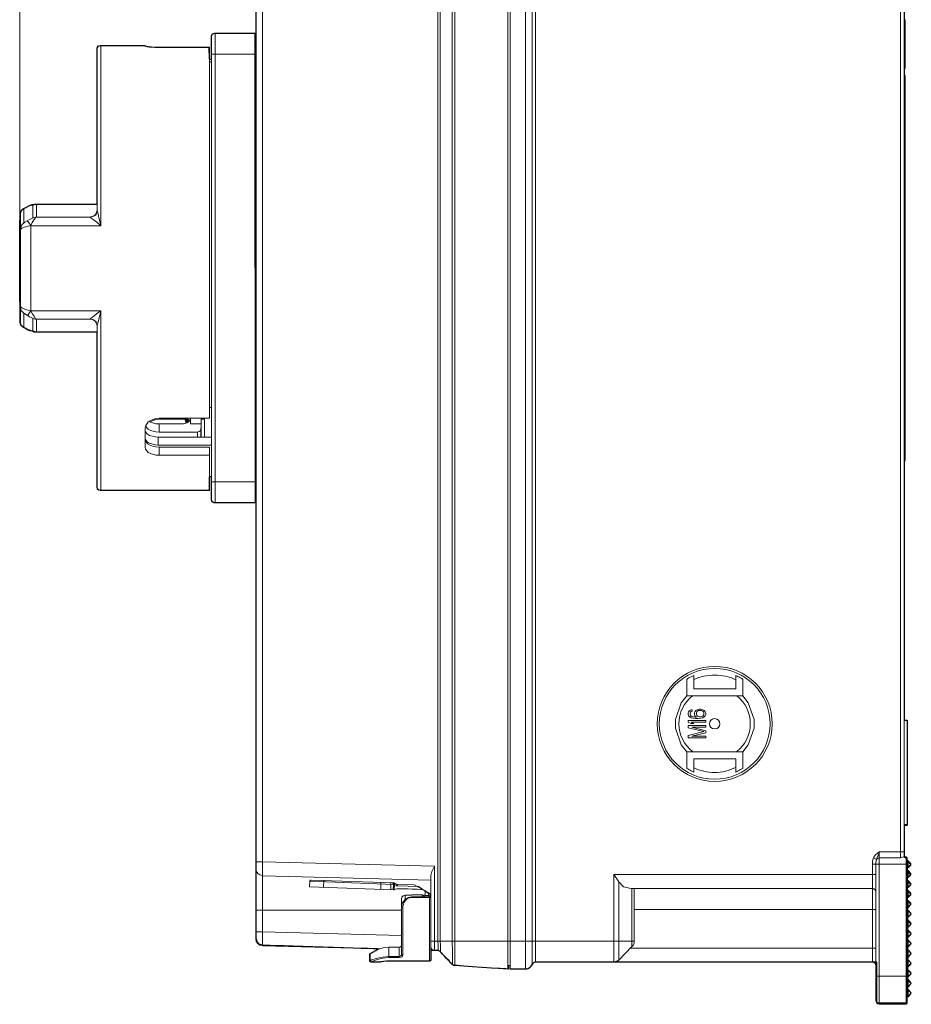
# Model space of a CAD drawing. Units: centimetres. Extents: x -9.26 to -2.4, y 7.2 to 12.41.
# Drawn here: x -9.26 to -6.89, y 7.2 to 9.81 of the extents above; entities that cross this region are included whole.
import ezdxf

# ---------------------------------------------------------------- set-up
doc = ezdxf.new("R2010")
doc.units = ezdxf.units.CM
doc.header["$MEASUREMENT"] = 0
doc.layers.add('layer 1', color=7, linetype='Continuous')

msp = doc.modelspace()

# ---------------------------------------------------------------- linework, layer by layer
at = {"layer": 'layer 1', "lineweight": 9}
for points in [[(-9.25876, 9.27373), (-9.25876, 11.8487)], [(-7.95988, 7.29005), (-7.95988, 11.01817)], [(-7.95371, 7.29005), (-7.95371, 11.01817)], [(-7.91302, 11.01817), (-7.91302, 7.29005)], [(-7.89575, 7.30239), (-7.89575, 11.00583)], [(-7.88671, 7.30855), (-7.88671, 11.00009)], [(-8.14608, 10.94377), (-8.14608, 7.36486)], [(-8.13991, 10.94377), (-8.13991, 7.36486)], [(-8.10785, 10.94377), (-8.10785, 7.36486)], [(-8.10127, 10.94377), (-8.10127, 7.36444)], [(-8.63069, 7.37019), (-8.63069, 10.93802)], [(-8.61261, 7.57573), (-8.61261, 10.7329)], [(-6.91543, 7.58599), (-6.91543, 10.72305)], [(-6.90597, 7.58846), (-6.90597, 10.72057)], [(-6.90597, 9.81423), (-6.90269, 9.81423)], [(-6.90597, 9.80683), (-6.90269, 9.80683)], [(-6.90269, 9.81423), (-6.90269, 9.68558)], [(-8.74825, 8.53919), (-8.74825, 9.76944)], [(-8.7392, 8.53016), (-8.7392, 9.77889)], [(-8.7392, 9.77889), (-8.63069, 9.77889)], [(-6.90597, 9.78834), (-6.90269, 9.78834)], [(-9.04296, 9.26714), (-9.04296, 9.74642)], [(-9.04296, 9.74642), (-8.92541, 9.74642)], [(-8.92541, 9.74642), (-8.92541, 9.74477)], [(-8.888, 9.74148), (-8.89622, 9.74148), (-8.91102, 9.7423), (-8.91719, 9.74313), (-8.92458, 9.74436), (-8.92541, 9.74477)], [(-8.888, 9.74148), (-8.754, 9.74148)], [(-8.754, 9.74147), (-8.754, 8.75539)], [(-9.05242, 9.73696), (-9.05242, 9.30784)], [(-8.74825, 9.72299), (-8.63069, 9.72299)], [(-6.90597, 9.71352), (-6.90269, 9.71352)], [(-8.74825, 9.70983), (-8.754, 9.70983)], [(-8.74825, 9.70285), (-8.754, 9.70285)], [(-6.90597, 9.70695), (-6.90269, 9.70695)], [(-6.90597, 9.69749), (-6.90269, 9.69749)], [(-6.90597, 9.68558), (-6.90269, 9.68558)], [(-6.90597, 9.68475), (-6.90269, 9.68475)], [(-6.90269, 9.66667), (-6.90597, 9.66667)], [(-6.90269, 9.68516), (-6.90269, 9.68475)], [(-6.90269, 9.66667), (-6.90269, 8.64154)], [(-6.90269, 9.62968), (-6.90597, 9.62968)], [(-6.90597, 9.60624), (-6.90269, 9.60624)], [(-6.90597, 9.5968), (-6.90269, 9.5968)], [(-6.90597, 9.58282), (-6.90269, 9.58282)], [(-6.90597, 9.53062), (-6.90269, 9.53062)], [(-9.24807, 9.31153), (-9.24232, 9.31523), (-9.23245, 9.31976), (-9.22505, 9.32139), (-9.22423, 9.32098)], [(-9.22505, 9.32304), (-9.23368, 9.31976), (-9.24478, 9.31401)], [(-9.2156, 9.32468), (-9.22053, 9.32387), (-9.22505, 9.32304)], [(-9.21437, 9.32345), (-9.21807, 9.32304), (-9.22135, 9.32264), (-9.22423, 9.32098)], [(-9.22423, 9.32098), (-9.22423, 9.2877)], [(-9.21601, 9.32468), (-9.05242, 9.32468)], [(-9.2156, 9.32468), (-9.21437, 9.32345)], [(-9.21437, 9.32345), (-9.21437, 9.29017)], [(-9.21437, 9.32345), (-9.05242, 9.32345)], [(-9.24971, 9.31153), (-9.25547, 9.30536), (-9.25711, 9.29839)], [(-9.25013, 9.31071), (-9.25547, 9.30536), (-9.25711, 9.29839)], [(-9.25711, 9.00983), (-9.25711, 9.29839)], [(-9.24807, 9.31153), (-9.25013, 9.31071)], [(-9.25013, 9.31071), (-9.25013, 9.31112), (-9.24971, 9.31112)], [(-9.24971, 9.31112), (-9.24889, 9.31153)], [(-9.24848, 9.31153), (-9.24971, 9.31153)], [(-9.24889, 9.31153), (-9.24971, 9.31153)], [(-9.24848, 9.31153), (-9.24889, 9.31153)], [(-9.24807, 9.31153), (-9.24889, 9.31153)], [(-9.24478, 9.31401), (-9.24848, 9.31153)], [(-9.24807, 9.27372), (-9.24807, 9.31153)], [(-9.05242, 9.30784), (-9.05571, 9.29673), (-9.05981, 9.29303), (-9.0705, 9.28934)], [(-9.04296, 9.26714), (-9.04666, 9.28194), (-9.04913, 9.29345), (-9.05118, 9.3025), (-9.05242, 9.30784)], [(-9.25835, 9.27906), (-9.25876, 9.27372)], [(-9.25876, 9.03491), (-9.25876, 9.27372)], [(-9.25835, 9.27906), (-9.25794, 9.28317), (-9.25711, 9.29057)], [(-9.25835, 9.02916), (-9.25835, 9.27906)], [(-9.23862, 9.28029), (-9.24519, 9.27619), (-9.25054, 9.27167), (-9.25506, 9.26632), (-9.25711, 9.25851), (-9.25711, 9.25728)], [(-9.21519, 9.29017), (-9.2156, 9.29017), (-9.22135, 9.28892), (-9.2267, 9.28646), (-9.23286, 9.28359), (-9.23862, 9.28029)], [(-9.23862, 9.28029), (-9.23738, 9.27865), (-9.23533, 9.27619), (-9.22916, 9.26797), (-9.22916, 9.26714)], [(-9.21519, 9.29016), (-9.2156, 9.28934), (-9.21642, 9.28892), (-9.21765, 9.28687), (-9.22176, 9.2807), (-9.22546, 9.27537), (-9.22916, 9.26797)], [(-9.21519, 9.29017), (-9.0705, 9.29017)], [(-9.0705, 9.28934), (-9.0705, 9.29017)], [(-9.04296, 9.26714), (-9.05406, 9.27619), (-9.0631, 9.28317), (-9.06845, 9.28687), (-9.0705, 9.28934)], [(-6.90597, 9.27331), (-6.90269, 9.27331)], [(-6.90597, 9.26961), (-6.90269, 9.26961)], [(-9.25835, 9.23837), (-9.25711, 9.24947)], [(-9.22916, 9.26797), (-9.24355, 9.26426), (-9.25341, 9.26056), (-9.25711, 9.25686)], [(-9.25711, 9.25686), (-9.25711, 9.25728)], [(-9.22916, 9.04108), (-9.22916, 9.26714)], [(-9.04296, 9.26714), (-9.22916, 9.26714)], [(-6.90597, 9.25975), (-6.90269, 9.25975)], [(-6.90597, 9.24823), (-6.90269, 9.24823)], [(-9.25876, 9.23261), (-9.25835, 9.23837)], [(-6.90597, 9.23714), (-6.90269, 9.23714)], [(-6.90597, 9.22522), (-6.90269, 9.22522)], [(-6.90597, 9.21495), (-6.90269, 9.21495)], [(-6.90597, 9.20467), (-6.90269, 9.20467)], [(-6.90597, 9.20097), (-6.90269, 9.20097)], [(-6.90597, 9.19151), (-6.90269, 9.19151)], [(-6.90597, 9.17959), (-6.90269, 9.17959)], [(-6.90597, 9.16891), (-6.90269, 9.16891)], [(-6.90597, 9.15658), (-6.90269, 9.15658)], [(-6.90597, 9.14589), (-6.90269, 9.14589)], [(-6.90597, 9.13849), (-6.90269, 9.13849)], [(-6.90597, 9.10027), (-6.90269, 9.10027)], [(-6.90597, 9.09286), (-6.90269, 9.09286)], [(-6.90597, 9.08752), (-6.90269, 9.08752)], [(-9.25876, 9.0756), (-9.25835, 9.07025)], [(-9.25835, 9.07025), (-9.25794, 9.06655), (-9.25752, 9.06327), (-9.25711, 9.05916)], [(-6.90597, 9.07355), (-6.90269, 9.07355)], [(-6.90597, 9.06039), (-6.90269, 9.06039)], [(-9.25876, 9.03491), (-9.25835, 9.02916)], [(-9.25711, 9.05135), (-9.25711, 9.04805), (-9.25383, 9.04108), (-9.25218, 9.0386), (-9.24766, 9.03449), (-9.24108, 9.02997), (-9.23862, 9.02875)], [(-9.25711, 9.05135), (-9.25341, 9.04847), (-9.24355, 9.04436), (-9.22916, 9.04108)], [(-9.24807, 8.9971), (-9.24807, 9.03449)], [(-9.23862, 9.02874), (-9.23738, 9.02957), (-9.22916, 9.04108)], [(-9.22546, 9.03368), (-9.22916, 9.04108)], [(-9.22916, 9.04108), (-9.04296, 9.04108)], [(-9.0705, 9.01929), (-9.07009, 9.0201), (-9.06516, 9.02421), (-9.06064, 9.0275), (-9.04995, 9.03614), (-9.04296, 9.04108)], [(-9.05242, 9.00038), (-9.05159, 9.00366), (-9.05036, 9.0123), (-9.04872, 9.01764), (-9.04502, 9.03244), (-9.04296, 9.04108)], [(-9.04296, 8.56262), (-9.04296, 9.04108)], [(-6.90597, 9.05546), (-6.90269, 9.05546)], [(-6.90597, 9.03738), (-6.90269, 9.03738)], [(-9.25835, 9.02916), (-9.25794, 9.02586), (-9.25711, 9.01764)], [(-9.25711, 9.00983), (-9.25711, 9.01764)], [(-9.25711, 9.00983), (-9.25547, 9.00366), (-9.25013, 8.99791)], [(-9.25711, 9.00983), (-9.25547, 9.00285)], [(-9.23862, 9.02874), (-9.23286, 9.02505), (-9.2267, 9.02175), (-9.22135, 9.01969), (-9.2156, 9.01888), (-9.21519, 9.01888)], [(-9.22423, 8.98763), (-9.22423, 9.02094)], [(-9.21519, 9.01888), (-9.2156, 9.01888)], [(-9.21519, 9.01888), (-9.0705, 9.01888)], [(-9.21437, 8.98518), (-9.21437, 9.01888)], [(-9.0705, 9.01888), (-9.0705, 9.01929)], [(-9.05242, 9.00038), (-9.05571, 9.01147), (-9.05981, 9.01518), (-9.0705, 9.01929)], [(-6.90597, 9.02916), (-6.90269, 9.02916)], [(-6.90597, 9.02669), (-6.90269, 9.02669)], [(-6.90597, 9.02258), (-6.90269, 9.02258)], [(-6.90597, 9.01435), (-6.90269, 9.01435)], [(-9.25547, 9.00285), (-9.24971, 8.9971)], [(-9.25013, 8.99791), (-9.25013, 8.9975), (-9.24971, 8.9971)], [(-9.25013, 8.99791), (-9.24807, 8.9971), (-9.24273, 8.99421), (-9.23656, 8.99133), (-9.2304, 8.98887), (-9.22588, 8.98722), (-9.22423, 8.98763)], [(-9.24971, 8.9971), (-9.24889, 8.9971), (-9.24848, 8.99669)], [(-9.24971, 8.9971), (-9.24848, 8.99668)], [(-9.24971, 8.9971), (-9.24889, 8.9971)], [(-9.24889, 8.9971), (-9.24807, 8.9971)], [(-9.24848, 8.99668), (-9.24478, 8.99463)], [(-9.24478, 8.99463), (-9.23368, 8.98927)], [(-9.23368, 8.98927), (-9.22505, 8.98558), (-9.22094, 8.98435), (-9.2156, 8.98393)], [(-9.22423, 8.98763), (-9.22135, 8.98641), (-9.21807, 8.98518), (-9.21437, 8.98518)], [(-9.21601, 8.98393), (-9.05242, 8.98393)], [(-9.2156, 8.98393), (-9.21437, 8.98518)], [(-9.21437, 8.98518), (-9.05242, 8.98518)], [(-9.05242, 9.00038), (-9.05242, 8.57208)], [(-8.74825, 8.78334), (-8.754, 8.78334)], [(-6.90597, 8.77759), (-6.90269, 8.77759)], [(-8.92541, 8.72828), (-8.92458, 8.73403), (-8.91719, 8.74512), (-8.91102, 8.74882), (-8.89622, 8.75457), (-8.888, 8.75539)], [(-8.91513, 8.74636), (-8.91102, 8.74471), (-8.89622, 8.7406), (-8.888, 8.7402)], [(-8.888, 8.75253), (-8.89622, 8.75212), (-8.91102, 8.74636), (-8.91266, 8.74554)], [(-8.888, 8.75539), (-8.888, 8.75253)], [(-8.888, 8.75539), (-8.754, 8.75539)], [(-8.888, 8.75253), (-8.81895, 8.75253)], [(-8.80456, 8.75498), (-8.80703, 8.74801), (-8.81402, 8.74265), (-8.82347, 8.7402)], [(-8.81977, 8.75539), (-8.81854, 8.75087)], [(-8.81895, 8.75334), (-8.81936, 8.75539)], [(-8.81566, 8.74225), (-8.81895, 8.75334)], [(-8.81854, 8.75087), (-8.81648, 8.74471)], [(-8.81648, 8.75129), (-8.8173, 8.75539)], [(-8.81689, 8.75539), (-8.81689, 8.75457)], [(-8.81689, 8.75457), (-8.81648, 8.75334), (-8.81648, 8.75253)], [(-8.81648, 8.75253), (-8.81648, 8.75128)], [(-8.81648, 8.75128), (-8.81607, 8.75006), (-8.81607, 8.74882), (-8.81566, 8.74801)], [(-8.81648, 8.74471), (-8.81648, 8.74389)], [(-8.81566, 8.75128), (-8.81566, 8.75212), (-8.81484, 8.75212)], [(-8.81566, 8.74965), (-8.81566, 8.75129)], [(-8.8136, 8.75129), (-8.81566, 8.75129)], [(-8.81484, 8.74759), (-8.81566, 8.74965)], [(-8.8136, 8.74965), (-8.81566, 8.74965)], [(-8.81566, 8.74801), (-8.81566, 8.74717), (-8.81484, 8.74554), (-8.81442, 8.74389)], [(-8.81484, 8.75212), (-8.8136, 8.75212)], [(-8.81402, 8.74389), (-8.81442, 8.74512), (-8.81442, 8.74636), (-8.81484, 8.74759)], [(-8.81319, 8.74759), (-8.81484, 8.74759)], [(-8.81319, 8.75457), (-8.8136, 8.75498), (-8.8136, 8.75539)], [(-8.8136, 8.75212), (-8.81319, 8.75129)], [(-8.8136, 8.74965), (-8.8136, 8.75129)], [(-8.81319, 8.74759), (-8.8136, 8.74965)], [(-8.81196, 8.75253), (-8.81237, 8.75334), (-8.81319, 8.75457)], [(-8.81114, 8.75457), (-8.81319, 8.75457)], [(-8.81319, 8.75129), (-8.81237, 8.75047), (-8.81237, 8.75006), (-8.81196, 8.74965)], [(-8.81196, 8.74389), (-8.81319, 8.74759)], [(-8.81196, 8.75129), (-8.81196, 8.75253)], [(-8.8099, 8.75129), (-8.81196, 8.75129)], [(-8.81114, 8.74801), (-8.81155, 8.74882), (-8.81155, 8.75006), (-8.81196, 8.75128)], [(-8.81196, 8.74965), (-8.81196, 8.74801), (-8.81155, 8.74759)], [(-8.81114, 8.75457), (-8.81155, 8.75539)], [(-8.81155, 8.74759), (-8.81155, 8.74636), (-8.81114, 8.74512)], [(-8.8099, 8.75129), (-8.81114, 8.75457)], [(-8.8099, 8.74389), (-8.81073, 8.74554), (-8.81114, 8.74717), (-8.81114, 8.74801)], [(-8.80908, 8.74801), (-8.81114, 8.74801)], [(-8.81114, 8.74512), (-8.81114, 8.74389)], [(-8.80908, 8.74801), (-8.8099, 8.75128)], [(-8.80908, 8.74636), (-8.80908, 8.74801)], [(-8.80456, 8.75539), (-8.80456, 8.75498)], [(-8.80415, 8.7402), (-8.80415, 8.75582)], [(-8.7762, 8.75539), (-8.7762, 8.70443)], [(-8.7762, 8.75253), (-8.76675, 8.75253)], [(-8.76675, 8.70443), (-8.76675, 8.75539)], [(-8.92541, 8.72828), (-8.92541, 8.67812)], [(-8.92541, 8.72006), (-8.91924, 8.71265), (-8.91307, 8.70895), (-8.89787, 8.70526), (-8.89006, 8.70443)], [(-8.91719, 8.72622), (-8.92417, 8.73403)], [(-8.888, 8.7184), (-8.89622, 8.71881), (-8.91102, 8.72292), (-8.91719, 8.72622)], [(-8.888, 8.7402), (-8.888, 8.7184)], [(-8.888, 8.7402), (-8.82347, 8.7402)], [(-8.888, 8.7184), (-8.78606, 8.7184)], [(-8.81607, 8.74225), (-8.81607, 8.74225), (-8.81607, 8.74265), (-8.81607, 8.74306), (-8.81648, 8.74348), (-8.81648, 8.7439), (-8.81648, 8.7439)], [(-8.81442, 8.74389), (-8.81402, 8.74225)], [(-8.8136, 8.74265), (-8.81402, 8.74389)], [(-8.81196, 8.74389), (-8.81402, 8.74389)], [(-8.81196, 8.74348), (-8.81196, 8.74389)], [(-8.7762, 8.7402), (-8.80415, 8.7402)], [(-8.78606, 8.7184), (-8.78113, 8.72006), (-8.77908, 8.72129), (-8.77702, 8.7254)], [(-8.78606, 8.7184), (-8.78606, 8.70443)], [(-8.7762, 8.7402), (-8.7762, 8.73526), (-8.77702, 8.7254)], [(-8.77702, 8.7254), (-8.77702, 8.70443)], [(-6.90597, 8.72581), (-6.90269, 8.72581)], [(-8.91924, 8.69169), (-8.92541, 8.69909)], [(-8.92541, 8.69909), (-8.92458, 8.69456), (-8.91719, 8.68593), (-8.91102, 8.68306), (-8.89622, 8.67895), (-8.888, 8.67853)], [(-8.89006, 8.70443), (-8.89006, 8.68387)], [(-8.74825, 8.70443), (-8.89006, 8.70443)], [(-6.90597, 8.71142), (-6.90269, 8.71142)], [(-6.90597, 8.70197), (-6.90269, 8.70197)], [(-8.888, 8.65676), (-8.89622, 8.65717), (-8.91102, 8.66128), (-8.91719, 8.66414), (-8.92458, 8.6732), (-8.92541, 8.67812)], [(-8.89006, 8.68387), (-8.89787, 8.68429), (-8.91307, 8.68839), (-8.91924, 8.69169)], [(-8.74825, 8.68387), (-8.89006, 8.68387)], [(-8.888, 8.67853), (-8.888, 8.65676)], [(-8.888, 8.67853), (-8.754, 8.67853)], [(-8.754, 8.56262), (-8.754, 8.67853)], [(-6.90269, 8.67895), (-6.90597, 8.67895)], [(-8.888, 8.65676), (-8.754, 8.65676)], [(-6.90269, 8.64154), (-6.90597, 8.64154)], [(-8.74825, 8.59961), (-8.754, 8.59961)], [(-9.04296, 8.56262), (-8.754, 8.56262)], [(-8.74825, 8.58564), (-8.63069, 8.58564)], [(-8.74825, 8.54002), (-8.74825, 8.53961)], [(-8.7392, 8.53016), (-8.63069, 8.53016)], [(-7.4654, 8.07062), (-7.46869, 8.06937), (-7.47197, 8.06773), (-7.47526, 8.06651), (-7.47814, 8.06445), (-7.48102, 8.06281), (-7.4843, 8.06075)], [(-7.4654, 8.03567), (-7.4654, 8.07062)], [(-7.35359, 8.07062), (-7.35359, 8.03567)], [(-7.3351, 8.06075), (-7.33798, 8.06281), (-7.34126, 8.06445), (-7.34414, 8.06651), (-7.34743, 8.06773), (-7.35031, 8.06937), (-7.35359, 8.07062)], [(-7.4843, 8.06075), (-7.4843, 8.01717)], [(-7.3351, 8.01717), (-7.3351, 8.06075)], [(-7.4843, 8.01717), (-7.4991, 7.99867), (-7.51431, 7.95428), (-7.51431, 7.93086), (-7.4991, 7.88688), (-7.4843, 7.86838)], [(-7.4843, 8.01717), (-7.3351, 8.01717)], [(-7.35359, 8.03567), (-7.4654, 8.03567)], [(-7.3351, 7.86838), (-7.3203, 7.88688), (-7.30509, 7.93086), (-7.30509, 7.95428), (-7.3203, 7.99867), (-7.3351, 8.01717)], [(-7.47937, 7.97402), (-7.48019, 7.97072)], [(-7.48019, 7.97072), (-7.48019, 7.96786)], [(-7.48019, 7.96786), (-7.47937, 7.96416)], [(-7.47608, 7.97772), (-7.47937, 7.97402)], [(-7.47937, 7.96416), (-7.47608, 7.96128)], [(-7.47239, 7.97936), (-7.47608, 7.97772)], [(-7.47608, 7.96128), (-7.47239, 7.9588)], [(-7.47526, 7.97114), (-7.47444, 7.97319)], [(-7.47526, 7.96703), (-7.47526, 7.97114)], [(-7.47444, 7.96539), (-7.47526, 7.96703)], [(-7.47444, 7.97319), (-7.47239, 7.97525)], [(-7.47239, 7.96334), (-7.47444, 7.96539)], [(-7.46951, 7.98019), (-7.47239, 7.97936)], [(-7.47239, 7.97525), (-7.46951, 7.97648)], [(-7.46951, 7.96169), (-7.47239, 7.96334)], [(-7.46951, 7.97648), (-7.46951, 7.98019)], [(-7.46622, 7.96128), (-7.46951, 7.96169)], [(-7.46046, 7.96045), (-7.46622, 7.96128)], [(-7.46252, 7.97442), (-7.46334, 7.97114)], [(-7.46334, 7.97114), (-7.46334, 7.96786)], [(-7.46334, 7.96786), (-7.46252, 7.96416)], [(-7.45964, 7.97813), (-7.46252, 7.97442)], [(-7.46252, 7.96416), (-7.45841, 7.96045)], [(-7.45841, 7.96045), (-7.46046, 7.96045)], [(-7.45635, 7.98019), (-7.45964, 7.97813)], [(-7.45841, 7.97197), (-7.45759, 7.97402)], [(-7.45841, 7.96703), (-7.45841, 7.97197)], [(-7.45759, 7.96539), (-7.45841, 7.96703)], [(-7.45759, 7.97402), (-7.45553, 7.97608)], [(-7.45553, 7.96334), (-7.45759, 7.96539)], [(-7.45142, 7.98142), (-7.45635, 7.98019)], [(-7.45553, 7.97608), (-7.45348, 7.97772)], [(-7.45348, 7.96169), (-7.45553, 7.96333)], [(-7.45348, 7.97772), (-7.4506, 7.97813)], [(-7.4506, 7.96128), (-7.45348, 7.96169)], [(-7.44649, 7.98142), (-7.45142, 7.98142)], [(-7.4506, 7.97813), (-7.44772, 7.97813)], [(-7.44772, 7.96128), (-7.4506, 7.96128)], [(-7.44772, 7.97813), (-7.44485, 7.97772)], [(-7.44485, 7.96169), (-7.44772, 7.96128)], [(-7.44156, 7.98019), (-7.44649, 7.98142)], [(-7.44485, 7.97772), (-7.44156, 7.97608)], [(-7.44156, 7.96333), (-7.44485, 7.96169)], [(-7.43786, 7.97813), (-7.44156, 7.98019)], [(-7.44156, 7.97608), (-7.43991, 7.97402)], [(-7.43991, 7.96539), (-7.44156, 7.96333)], [(-7.44156, 7.9588), (-7.43786, 7.96128)], [(-7.43991, 7.97402), (-7.43868, 7.97197)], [(-7.43868, 7.96703), (-7.43991, 7.96539)], [(-7.43868, 7.97197), (-7.43868, 7.96703)], [(-7.43498, 7.97442), (-7.43786, 7.97813)], [(-7.43786, 7.96128), (-7.43498, 7.96416)], [(-7.43375, 7.97114), (-7.43498, 7.97442)], [(-7.43498, 7.96416), (-7.43375, 7.96786)], [(-7.43375, 7.96786), (-7.43375, 7.97114)], [(-7.43375, 7.95141), (-7.48019, 7.95141)], [(-7.48019, 7.95141), (-7.48019, 7.9473)], [(-7.48019, 7.9473), (-7.47321, 7.9436)], [(-7.43375, 7.93825), (-7.48019, 7.93825)], [(-7.48019, 7.93825), (-7.48019, 7.93167)], [(-7.47321, 7.94361), (-7.4654, 7.94361)], [(-7.47239, 7.9588), (-7.46745, 7.95799)], [(-7.47239, 7.9473), (-7.43375, 7.9473)], [(-7.4654, 7.9436), (-7.47239, 7.9473)], [(-7.47033, 7.93374), (-7.43375, 7.93374)], [(-7.43375, 7.92428), (-7.47033, 7.93374)], [(-7.46745, 7.95799), (-7.46046, 7.95675)], [(-7.46046, 7.95675), (-7.45348, 7.95675)], [(-7.45348, 7.95675), (-7.44649, 7.95799)], [(-7.44649, 7.95799), (-7.44156, 7.9588)], [(-7.43375, 7.9473), (-7.43375, 7.95141)], [(-7.43375, 7.93374), (-7.43375, 7.93825)], [(-7.39593, 7.94236), (-7.39593, 7.94278)], [(-7.26234, 7.94236), (-7.26234, 7.94278)], [(-6.90597, 7.95183), (-6.89734, 7.95183)], [(-6.89734, 7.95183), (-6.89734, 7.67232)], [(-7.48019, 7.93167), (-7.43868, 7.92181)], [(-7.43868, 7.92181), (-7.48019, 7.91153)], [(-7.48019, 7.91153), (-7.48019, 7.90538)], [(-7.47033, 7.90949), (-7.43375, 7.91894)], [(-7.43375, 7.90949), (-7.47033, 7.90949)], [(-7.43375, 7.91894), (-7.43375, 7.92428)], [(-7.43375, 7.90538), (-7.43375, 7.90949)], [(-7.48019, 7.90538), (-7.43375, 7.90538)], [(-7.3351, 7.86797), (-7.4843, 7.86797)], [(-7.4843, 7.86797), (-7.4843, 7.82399)], [(-7.3351, 7.82399), (-7.3351, 7.86797)], [(-7.4654, 7.84947), (-7.35359, 7.84947)], [(-7.4654, 7.81413), (-7.4654, 7.84947)], [(-7.35359, 7.84947), (-7.35359, 7.81413)], [(-7.4843, 7.82399), (-7.48102, 7.82275), (-7.47814, 7.82069), (-7.47526, 7.81905), (-7.47197, 7.81741), (-7.46869, 7.81577), (-7.4654, 7.81413)], [(-7.35359, 7.81413), (-7.35031, 7.81577), (-7.34743, 7.81741), (-7.34414, 7.81905), (-7.34126, 7.82069), (-7.33798, 7.82275), (-7.3351, 7.82399)], [(-6.90597, 7.67232), (-6.89734, 7.67232)], [(-6.98736, 7.58599), (-6.98243, 7.5934), (-6.97667, 7.59832), (-6.97174, 7.60203)], [(-6.97955, 7.58189), (-6.97708, 7.58806), (-6.97421, 7.59462), (-6.97174, 7.60203)], [(-6.97174, 7.60203), (-6.90597, 7.60203)], [(-6.97174, 7.60203), (-6.97174, 7.19674)], [(-8.63069, 7.57573), (-8.61261, 7.57573)], [(-8.61261, 7.57573), (-8.15553, 7.56381)], [(-8.61261, 7.53873), (-8.61261, 7.57573)], [(-6.98983, 7.56956), (-6.98983, 7.57859), (-6.98736, 7.58599)], [(-6.9853, 7.56956), (-6.98983, 7.56956)], [(-6.98983, 7.30855), (-6.98983, 7.56956)], [(-6.97955, 7.58189), (-6.98736, 7.58599)], [(-6.89734, 7.56956), (-6.98119, 7.56956), (-6.9853, 7.56956)], [(-6.98119, 7.20619), (-6.98119, 7.5712), (-6.98119, 7.57448), (-6.98037, 7.57695), (-6.97955, 7.58189)], [(-6.97174, 7.58599), (-6.97462, 7.58559), (-6.97749, 7.58395), (-6.97955, 7.58189)], [(-6.91543, 7.58599), (-6.97174, 7.58599)], [(-6.90967, 7.58806), (-6.91255, 7.58723), (-6.91543, 7.58599)], [(-6.90762, 7.58846), (-6.90967, 7.58806)], [(-6.90762, 7.58846), (-6.90063, 7.58846)], [(-6.90063, 7.58846), (-6.90063, 7.19674)], [(-6.89734, 7.58435), (-6.89734, 7.58476), (-6.89734, 7.58559), (-6.89734, 7.58559), (-6.89734, 7.58599), (-6.89734, 7.5864), (-6.89775, 7.5864), (-6.89775, 7.58681), (-6.89775, 7.58681), (-6.89816, 7.58724), (-6.89816, 7.58724), (-6.89858, 7.58806), (-6.89858, 7.58806), (-6.89899, 7.58806), (-6.89899, 7.58846), (-6.89981, 7.58846), (-6.90022, 7.58846), (-6.90022, 7.58846), (-6.90063, 7.58846)], [(-6.89734, 7.58435), (-6.89734, 7.20085)], [(-6.89734, 7.57859), (-6.89529, 7.57859)], [(-6.89529, 7.57859), (-6.88789, 7.5712)], [(-6.89529, 7.57859), (-6.89529, 7.55968)], [(-6.89529, 7.55968), (-6.88789, 7.56709)], [(-6.88789, 7.5712), (-6.88789, 7.56709)], [(-8.16498, 7.53954), (-8.16211, 7.54982), (-8.15553, 7.56381)], [(-8.15553, 7.36486), (-8.15553, 7.56379)], [(-7.67832, 7.54201), (-6.98119, 7.54201)], [(-7.67832, 7.54201), (-7.66516, 7.52228)], [(-7.67832, 7.30855), (-7.67832, 7.54201)], [(-6.89734, 7.55968), (-6.89529, 7.55968)], [(-6.89734, 7.55229), (-6.89529, 7.55229)], [(-6.89529, 7.55229), (-6.88789, 7.54448)], [(-6.89529, 7.55229), (-6.89529, 7.53379)], [(-6.89529, 7.53379), (-6.88789, 7.5412)], [(-6.88789, 7.54448), (-6.88789, 7.5412)], [(-8.61261, 7.53873), (-8.16498, 7.52681)], [(-8.61261, 7.38911), (-8.61261, 7.53873)], [(-8.48683, 7.52392), (-8.48765, 7.50914)], [(-8.48683, 7.52392), (-8.48642, 7.52557), (-8.48559, 7.52681)], [(-8.48559, 7.52681), (-8.48683, 7.52476), (-8.48683, 7.52392)], [(-8.26322, 7.5157), (-8.48683, 7.52392)], [(-8.48313, 7.52722), (-8.48559, 7.52681)], [(-8.48559, 7.52681), (-8.48313, 7.52722)], [(-8.26446, 7.51981), (-8.48313, 7.52722)], [(-8.45066, 7.50748), (-8.44942, 7.5264)], [(-8.29816, 7.50215), (-8.29775, 7.52065)], [(-8.27144, 7.5157), (-8.27144, 7.51817), (-8.27227, 7.5194), (-8.27391, 7.51981)], [(-8.27185, 7.50092), (-8.27144, 7.5157)], [(-8.26446, 7.5157), (-8.26487, 7.51776), (-8.26569, 7.519), (-8.26692, 7.51981)], [(-8.26487, 7.50092), (-8.26446, 7.5157)], [(-8.2624, 7.5194), (-8.26363, 7.5194), (-8.26446, 7.51981)], [(-8.26322, 7.5157), (-8.26363, 7.51776), (-8.26363, 7.519), (-8.26446, 7.51981)], [(-8.26322, 7.5157), (-8.26199, 7.51776), (-8.2624, 7.5194)], [(-8.26199, 7.51489), (-8.26199, 7.51529), (-8.2624, 7.51529), (-8.26322, 7.5157)], [(-8.255, 7.5157), (-8.2624, 7.5194)], [(-8.2624, 7.50173), (-8.26199, 7.51489)], [(-8.26199, 7.51489), (-8.26076, 7.51817)], [(-8.25665, 7.51242), (-8.26199, 7.51489)], [(-8.25665, 7.51242), (-8.255, 7.5157)], [(-8.25336, 7.51529), (-8.25377, 7.51529), (-8.25459, 7.5157), (-8.255, 7.5157)], [(-8.16827, 7.4927), (-8.20897, 7.51406), (-8.25336, 7.51529)], [(-8.25336, 7.512), (-8.25336, 7.51529)], [(-8.16498, 7.53954), (-8.16498, 7.31553)], [(-7.66516, 7.52228), (-7.65242, 7.50954), (-7.6331, 7.50462)], [(-7.66516, 7.31431), (-7.66516, 7.52228)], [(-6.89734, 7.53379), (-6.89529, 7.53379)], [(-6.89734, 7.52557), (-6.89529, 7.52557)], [(-6.89529, 7.52557), (-6.88789, 7.51817)], [(-6.89529, 7.52557), (-6.89529, 7.50708)], [(-6.89529, 7.50708), (-6.88789, 7.51448)], [(-6.88789, 7.51817), (-6.88789, 7.51448)], [(-8.26487, 7.50092), (-8.48765, 7.50914)], [(-8.26322, 7.50092), (-8.26487, 7.50092)], [(-8.26322, 7.50092), (-8.25582, 7.5042)], [(-8.25336, 7.51201), (-8.25582, 7.51201), (-8.25665, 7.51242)], [(-8.25582, 7.5042), (-8.25377, 7.5042)], [(-8.25377, 7.5042), (-8.22541, 7.50337), (-8.21472, 7.50297), (-8.20527, 7.50256), (-8.20157, 7.50256), (-8.19335, 7.50215), (-8.18718, 7.50215)], [(-8.19746, 7.50995), (-8.25336, 7.51201)], [(-8.17238, 7.4927), (-8.19746, 7.50995)], [(-8.18718, 7.50215), (-8.18019, 7.49926)], [(-8.18019, 7.49023), (-8.18307, 7.48242)], [(-8.18019, 7.49926), (-8.17978, 7.4927)], [(-8.17978, 7.4927), (-8.17978, 7.49104), (-8.18019, 7.49023)], [(-8.17238, 7.4927), (-8.16827, 7.4927)], [(-8.17115, 7.4894), (-8.17197, 7.49023), (-8.17238, 7.49104), (-8.17238, 7.4927)], [(-8.17115, 7.4894), (-8.16786, 7.49023)], [(-8.17033, 7.4857), (-8.17115, 7.4894)], [(-8.16498, 7.48283), (-8.16786, 7.49023), (-8.16827, 7.49104), (-8.16827, 7.4927)], [(-7.6331, 7.50462), (-6.98983, 7.50462)], [(-7.62981, 7.50462), (-7.62981, 7.35006)], [(-7.62406, 7.50462), (-7.62406, 7.36281)], [(-6.98119, 7.49515), (-6.98119, 7.49598), (-6.98119, 7.49681), (-6.98119, 7.49762), (-6.98161, 7.49845), (-6.98161, 7.49926), (-6.98202, 7.49967), (-6.98243, 7.50051), (-6.98284, 7.50092), (-6.98366, 7.50173), (-6.98407, 7.50256), (-6.98489, 7.50297), (-6.9853, 7.50297), (-6.98613, 7.50337), (-6.98695, 7.5042), (-6.98777, 7.5042), (-6.98859, 7.50462), (-6.98941, 7.50462), (-6.98983, 7.50462)], [(-6.89734, 7.50708), (-6.89529, 7.50708)], [(-6.89734, 7.49967), (-6.89529, 7.49967)], [(-6.89529, 7.49967), (-6.88789, 7.49229)], [(-6.89529, 7.49967), (-6.89529, 7.48078)], [(-6.89529, 7.48078), (-6.88789, 7.48817)], [(-6.88789, 7.49228), (-6.88789, 7.48817)], [(-8.24267, 7.47707), (-8.24185, 7.48201), (-8.23856, 7.48529), (-8.23363, 7.48693)], [(-8.24267, 7.47707), (-8.24267, 7.4557)], [(-8.24267, 7.45406), (-8.24103, 7.46556)], [(-8.24226, 7.46062), (-8.24144, 7.46269)], [(-8.24103, 7.46556), (-8.23363, 7.47501)], [(-8.23938, 7.4557), (-8.23692, 7.46639), (-8.23034, 7.47501), (-8.22253, 7.47995), (-8.21513, 7.48078)], [(-8.23486, 7.47296), (-8.22952, 7.47748)], [(-8.21513, 7.48734), (-8.23363, 7.48693)], [(-8.23363, 7.47461), (-8.23363, 7.48693)], [(-8.23363, 7.47501), (-8.22459, 7.48036)], [(-8.22541, 7.47995), (-8.21513, 7.48242)], [(-8.22459, 7.48036), (-8.21513, 7.48242)], [(-8.21513, 7.48775), (-8.188, 7.48775)], [(-8.21513, 7.48775), (-8.21513, 7.48734)], [(-8.21513, 7.48242), (-8.16827, 7.48242)], [(-8.21513, 7.48242), (-8.21513, 7.48078)], [(-8.21513, 7.48078), (-8.16827, 7.48078)], [(-8.188, 7.48242), (-8.188, 7.48775)], [(-8.18307, 7.48283), (-8.18307, 7.48323), (-8.18348, 7.48364), (-8.18348, 7.48447), (-8.18348, 7.48489), (-8.18348, 7.48489), (-8.1843, 7.48529), (-8.1843, 7.4857), (-8.18471, 7.48612), (-8.18471, 7.48612), (-8.18513, 7.48693), (-8.18513, 7.48693), (-8.18554, 7.48734), (-8.18595, 7.48734), (-8.18677, 7.48734), (-8.18677, 7.48775), (-8.18718, 7.48775), (-8.18759, 7.48775), (-8.188, 7.48775)], [(-8.18307, 7.48242), (-8.18307, 7.48283)], [(-8.18184, 7.4857), (-8.17033, 7.4857)], [(-8.17033, 7.4857), (-8.16704, 7.48734)], [(-8.16827, 7.48364), (-8.17033, 7.4857)], [(-8.16827, 7.48364), (-8.16622, 7.48364), (-8.16498, 7.48283)], [(-8.16827, 7.48364), (-8.16622, 7.48323), (-8.1654, 7.48283)], [(-8.16827, 7.48364), (-8.16827, 7.31183)], [(-8.16827, 7.48242), (-8.16786, 7.48201)], [(-8.16827, 7.48242), (-8.16622, 7.48118)], [(-8.16827, 7.48078), (-8.16622, 7.48036), (-8.1654, 7.47995)], [(-8.16622, 7.48118), (-8.1654, 7.48036)], [(-8.1654, 7.48283), (-8.16498, 7.48118)], [(-8.1654, 7.48036), (-8.16498, 7.47872)], [(-8.1654, 7.48036), (-8.16498, 7.47831)], [(-8.1654, 7.47995), (-8.16498, 7.47831)], [(-8.16498, 7.48283), (-8.16498, 7.48118)], [(-8.16498, 7.47831), (-8.16498, 7.47872)], [(-6.89734, 7.48078), (-6.89529, 7.48078)], [(-6.89734, 7.47296), (-6.89529, 7.47296)], [(-6.89529, 7.47296), (-6.88789, 7.46556)], [(-6.89529, 7.47296), (-6.89529, 7.45406)], [(-6.89529, 7.45406), (-6.88789, 7.46228)], [(-6.88789, 7.46556), (-6.88789, 7.46228)], [(-8.63069, 7.44665), (-8.24267, 7.44665)], [(-8.24226, 7.46062), (-8.24267, 7.45898), (-8.24267, 7.4557)], [(-8.24267, 7.45487), (-8.24267, 7.4557)], [(-8.24267, 7.45406), (-8.24226, 7.45528), (-8.24144, 7.4557), (-8.23938, 7.4557)], [(-8.24267, 7.32991), (-8.24267, 7.45406), (-8.24267, 7.45487)], [(-8.23938, 7.32705), (-8.23938, 7.4557)], [(-6.98119, 7.4487), (-7.62406, 7.4487)], [(-6.89734, 7.45406), (-6.89529, 7.45406)], [(-6.89734, 7.44665), (-6.89529, 7.44665)], [(-6.89529, 7.44665), (-6.88789, 7.43925)], [(-6.89529, 7.44665), (-6.89529, 7.42816)], [(-6.89529, 7.42816), (-6.88789, 7.43556)], [(-6.88789, 7.43925), (-6.88789, 7.43556)], [(-6.89734, 7.42816), (-6.89529, 7.42816)], [(-6.89734, 7.42034), (-6.89529, 7.42034)], [(-6.89529, 7.42034), (-6.88789, 7.41294)], [(-6.89529, 7.42034), (-6.89529, 7.40186)], [(-6.88789, 7.41294), (-6.88789, 7.40925)], [(-8.63069, 7.38911), (-8.61261, 7.38911)], [(-8.24267, 7.37966), (-8.61261, 7.38911)], [(-8.61261, 7.35211), (-8.61261, 7.38911)], [(-6.89734, 7.40186), (-6.89529, 7.40186)], [(-6.89734, 7.39405), (-6.89529, 7.39405)], [(-6.89529, 7.40186), (-6.88789, 7.40925)], [(-6.89529, 7.39405), (-6.88789, 7.38664)], [(-6.89529, 7.39405), (-6.89529, 7.37514)], [(-6.88789, 7.38664), (-6.88789, 7.38253)], [(-8.16498, 7.36486), (-8.15553, 7.36486)], [(-8.15553, 7.36486), (-8.14608, 7.36486)], [(-8.15553, 7.33978), (-8.15553, 7.36486)], [(-8.13991, 7.36486), (-8.14608, 7.36486)], [(-8.14608, 7.36486), (-8.14608, 7.36197)], [(-8.13991, 7.36486), (-8.10785, 7.36486)], [(-8.13991, 7.36486), (-8.13991, 7.36158)], [(-8.10785, 7.36486), (-8.10374, 7.36486), (-8.10127, 7.36444)], [(-8.10785, 7.36486), (-8.10703, 7.3365), (-8.10703, 7.30485), (-8.10785, 7.3028)], [(-8.10127, 7.36444), (-7.62406, 7.36444)], [(-8.10127, 7.36444), (-8.10127, 7.29991)], [(-7.62981, 7.35006), (-7.62817, 7.3513), (-7.62735, 7.35253), (-7.62652, 7.35375), (-7.6257, 7.355), (-7.62529, 7.35664), (-7.62488, 7.35787), (-7.62406, 7.35992), (-7.62406, 7.36158), (-7.62406, 7.36281)], [(-6.89734, 7.37514), (-6.89529, 7.37514)], [(-6.89734, 7.36733), (-6.89529, 7.36733)], [(-6.89529, 7.37514), (-6.88789, 7.38253)], [(-6.89529, 7.36733), (-6.88789, 7.35992)], [(-6.89529, 7.36733), (-6.89529, 7.34924)], [(-6.88789, 7.35992), (-6.88789, 7.35664)], [(-8.30104, 7.34389), (-8.61261, 7.35211)], [(-8.32652, 7.33075), (-8.32611, 7.33156), (-8.32036, 7.33486), (-8.30844, 7.34142), (-8.292, 7.34719), (-8.27638, 7.34883)], [(-8.32652, 7.33075), (-8.32652, 7.31266)], [(-8.24884, 7.34883), (-8.27638, 7.34883)], [(-8.27638, 7.32088), (-8.27638, 7.34883)], [(-8.24884, 7.34883), (-8.24596, 7.34964), (-8.2439, 7.3513), (-8.24267, 7.35416)], [(-8.24884, 7.32416), (-8.24884, 7.34883)], [(-8.16498, 7.34019), (-8.14608, 7.33978)], [(-8.14567, 7.34061), (-8.14608, 7.33978)], [(-8.13991, 7.33691), (-8.14032, 7.33731), (-8.14114, 7.33772), (-8.14156, 7.33813), (-8.14279, 7.33897), (-8.14361, 7.33938), (-8.14402, 7.33938), (-8.14525, 7.33978), (-8.14608, 7.33978)], [(-8.13909, 7.33814), (-8.13991, 7.33691)], [(-8.13991, 7.33691), (-8.10785, 7.3028)], [(-7.62981, 7.35006), (-7.66516, 7.31431)], [(-6.98119, 7.34636), (-7.6331, 7.34636)], [(-6.89734, 7.34924), (-6.89529, 7.34924)], [(-6.89734, 7.34142), (-6.89529, 7.34142)], [(-6.89529, 7.34924), (-6.88789, 7.35664)], [(-6.89529, 7.34142), (-6.88789, 7.33402)], [(-6.89529, 7.34142), (-6.89529, 7.32253)], [(-6.88789, 7.33402), (-6.88789, 7.32991)], [(-8.32652, 7.31266), (-8.32159, 7.31471), (-8.31008, 7.31841), (-8.29364, 7.32253), (-8.27638, 7.32416)], [(-8.32652, 7.31266), (-8.32652, 7.31102), (-8.32488, 7.30936), (-8.32324, 7.30855)], [(-8.32324, 7.30855), (-8.32282, 7.30855), (-8.3183, 7.31102), (-8.30761, 7.31553), (-8.292, 7.31964), (-8.27638, 7.32088)], [(-8.32324, 7.30855), (-8.30063, 7.30855)], [(-8.30063, 7.30855), (-8.30022, 7.30855)], [(-8.30022, 7.30855), (-8.29569, 7.30977), (-8.28665, 7.31102), (-8.27638, 7.31183)], [(-8.27638, 7.32416), (-8.24884, 7.32416)], [(-8.27638, 7.32088), (-8.24884, 7.32088)], [(-8.16827, 7.31183), (-8.27638, 7.31183)], [(-8.24884, 7.32416), (-8.24596, 7.32499), (-8.2439, 7.32664), (-8.24267, 7.32991)], [(-8.24884, 7.32088), (-8.24432, 7.32169), (-8.24103, 7.32334), (-8.23938, 7.32705)], [(-8.24884, 7.32416), (-8.24884, 7.32088)], [(-8.24267, 7.32991), (-8.24226, 7.32786), (-8.24144, 7.32745), (-8.23938, 7.32705)], [(-8.16498, 7.31553), (-8.1654, 7.31306), (-8.16622, 7.31225), (-8.16827, 7.31183)], [(-7.88671, 7.30855), (-6.98983, 7.30855)], [(-7.67832, 7.30855), (-7.66516, 7.31431)], [(-7.67832, 7.30855), (-7.67667, 7.30855), (-7.67462, 7.30936), (-7.67297, 7.30977), (-7.67092, 7.31019), (-7.66968, 7.31102), (-7.66804, 7.31183), (-7.66681, 7.31306), (-7.66516, 7.31431)], [(-6.98119, 7.2995), (-6.98119, 7.30033), (-6.98119, 7.30114), (-6.98119, 7.30197), (-6.98161, 7.3028), (-6.98202, 7.30361), (-6.98202, 7.30444), (-6.98243, 7.30525), (-6.98366, 7.30566), (-6.98407, 7.30608), (-6.98448, 7.30691), (-6.9853, 7.30731), (-6.98613, 7.30772), (-6.98695, 7.30814), (-6.98736, 7.30814), (-6.98859, 7.30855), (-6.98941, 7.30855), (-6.98983, 7.30855)], [(-6.89734, 7.32253), (-6.89529, 7.32253)], [(-6.89734, 7.31513), (-6.89529, 7.31513)], [(-6.89529, 7.32253), (-6.88789, 7.32991)], [(-6.89529, 7.31513), (-6.88789, 7.30731)], [(-6.89529, 7.31513), (-6.89529, 7.29622)], [(-6.88789, 7.30731), (-6.88789, 7.30361)], [(-8.10785, 7.3028), (-8.10662, 7.30238), (-8.10621, 7.30197), (-8.10538, 7.30114), (-8.10456, 7.30074), (-8.10374, 7.30033), (-8.10333, 7.30033), (-8.1021, 7.30033), (-8.10127, 7.29991)], [(-7.95988, 7.29005), (-8.10127, 7.29991)], [(-7.95371, 7.2995), (-7.95988, 7.2995)], [(-7.95371, 7.29005), (-7.91302, 7.29005)], [(-6.89734, 7.29622), (-6.89529, 7.29622)], [(-6.89734, 7.28841), (-6.89529, 7.28841)], [(-6.89529, 7.29622), (-6.88789, 7.30361)], [(-6.89529, 7.28841), (-6.88789, 7.281)], [(-6.89529, 7.28841), (-6.89529, 7.26991)], [(-6.88789, 7.281), (-6.88789, 7.2773)], [(-6.89734, 7.27197), (-6.98119, 7.27197)], [(-6.89734, 7.26991), (-6.89529, 7.26991)], [(-6.89734, 7.2625), (-6.89529, 7.2625)], [(-6.89529, 7.26991), (-6.88789, 7.2773)], [(-6.89529, 7.2625), (-6.88789, 7.25469)], [(-6.89529, 7.2625), (-6.89529, 7.24361)], [(-6.88789, 7.25469), (-6.88789, 7.25099)], [(-6.89734, 7.24361), (-6.89529, 7.24361)], [(-6.89734, 7.2358), (-6.89529, 7.2358)], [(-6.89529, 7.24361), (-6.88789, 7.25099)], [(-6.89529, 7.2358), (-6.88789, 7.22839)], [(-6.89529, 7.2358), (-6.89529, 7.21688)], [(-6.88789, 7.22839), (-6.88789, 7.22428)], [(-6.89734, 7.21688), (-6.89529, 7.21688)], [(-6.89529, 7.21688), (-6.88789, 7.22428)], [(-6.97174, 7.19674), (-6.90063, 7.19674)]]:
    msp.add_lwpolyline(points, dxfattribs=at)
at = {"layer": 'layer 1', "color": 254}
for points in [[(-8.62938, 7.37201), (-8.62938, 10.74208)], [(-6.90598, 10.3568), (-6.90598, 7.95268), (-6.89734, 7.95268), (-6.89734, 7.67367), (-6.90598, 7.67367), (-6.90598, 7.58842), (-6.90065, 7.58627), (-6.89708, 7.57774), (-6.88817, 7.56849), (-6.89722, 7.55924), (-6.89722, 7.55016), (-6.88817, 7.54219), (-6.89722, 7.53184), (-6.89722, 7.52513), (-6.88817, 7.51568), (-6.89722, 7.50622), (-6.89722, 7.49842), (-6.88817, 7.48938), (-6.89722, 7.48032), (-6.89722, 7.47348), (-6.88817, 7.46307), (-6.89639, 7.45362), (-6.89722, 7.44645), (-6.89687, 7.44612), (-6.89639, 7.44638), (-6.88824, 7.43804), (-6.88743, 7.43727), (-6.88746, 7.43725), (-6.88735, 7.43713), (-6.89639, 7.42788), (-6.89639, 7.41966), (-6.8931, 7.41589), (-6.88735, 7.41083), (-6.89639, 7.40047), (-6.89639, 7.39377), (-6.88735, 7.3843), (-6.89639, 7.37485), (-6.89639, 7.36705), (-6.88735, 7.35801), (-6.88982, 7.35554), (-6.89639, 7.34798), (-6.89639, 7.34211), (-6.88735, 7.3317), (-6.89557, 7.32224), (-6.89639, 7.31508), (-6.88661, 7.3059), (-6.89639, 7.29593), (-6.89639, 7.28923), (-6.88735, 7.27887), (-6.89639, 7.26963), (-6.89639, 7.26224), (-6.88735, 7.25237), (-6.89639, 7.24332), (-6.89639, 7.23637), (-6.88735, 7.22606), (-6.89557, 7.2166), (-6.90063, 7.21595), (-6.90063, 7.20006), (-6.97855, 7.20006), (-6.97855, 7.30855), (-7.8876, 7.30855)], [(-8.75526, 9.74148), (-8.75455, 9.70983), (-8.7488, 9.70983), (-8.7488, 9.76944)], [(-8.63318, 9.77889), (-8.63215, 8.53014), (-8.73976, 8.53014)], [(-9.21615, 9.32468), (-9.05297, 9.32468), (-9.05297, 9.73736)], [(-9.2589, 9.2669), (-9.25766, 9.29553)], [(-9.05297, 8.98518), (-9.21503, 8.98393), (-9.23422, 8.98854), (-9.24533, 8.99463)], [(-8.7488, 8.59961), (-8.75455, 8.59961), (-8.75455, 8.56262), (-9.04352, 8.56262)], [(-8.32753, 7.31242), (-8.32753, 7.33131), (-8.3114, 7.34012), (-8.30566, 7.34412)], [(-8.14626, 7.33954), (-8.16517, 7.33995)], [(-7.9132, 7.29022), (-7.95389, 7.29022), (-7.95389, 7.29919), (-7.95964, 7.29967), (-7.95964, 7.29022)]]:
    msp.add_lwpolyline(points, dxfattribs=at)
for points, knots in [([(-8.7488, 9.76944), (-8.7488, 9.76944), (-8.74874, 9.77889), (-8.73976, 9.77889), (-8.73077, 9.77889), (-8.63318, 9.77889), (-8.63318, 9.77889)], [0, 0, 0, 0, 1, 1, 1, 2, 2, 2, 2]), ([(-9.05297, 9.73736), (-9.05297, 9.73736), (-9.05255, 9.74642), (-9.04392, 9.74642), (-9.0353, 9.74642), (-8.92596, 9.74642), (-8.92596, 9.74642), (-8.92596, 9.74642), (-8.92123, 9.74148), (-8.88855, 9.74148), (-8.85588, 9.74148), (-8.75526, 9.74148), (-8.75526, 9.74148)], [0, 0, 0, 0, 1, 1, 1, 2, 2, 2, 3, 3, 3, 4, 4, 4, 4]), ([(-9.25068, 9.31071), (-9.25068, 9.31071), (-9.23259, 9.32181), (-9.2256, 9.32304), (-9.21862, 9.32428), (-9.21615, 9.32468), (-9.21615, 9.32468)], [0, 0, 0, 0, 1, 1, 1, 2, 2, 2, 2]), ([(-9.24533, 8.99463), (-9.24533, 8.99463), (-9.25725, 8.99792), (-9.25766, 9.00983), (-9.25808, 9.02175), (-9.2589, 9.2669), (-9.2589, 9.2669)], [0, 0, 0, 0, 1, 1, 1, 2, 2, 2, 2]), ([(-9.04352, 8.56262), (-9.04352, 8.56262), (-9.05297, 8.56297), (-9.05297, 8.57208), (-9.05297, 8.58117), (-9.05297, 8.98518), (-9.05297, 8.98518)], [0, 0, 0, 0, 1, 1, 1, 2, 2, 2, 2]), ([(-8.73976, 8.53014), (-8.73976, 8.53014), (-8.7488, 8.52929), (-8.7488, 8.54002), (-8.7488, 8.55074), (-8.7488, 8.59961), (-8.7488, 8.59961)], [0, 0, 0, 0, 1, 1, 1, 2, 2, 2, 2]), ([(-8.30566, 7.34412), (-8.30566, 7.34412), (-8.59186, 7.35302), (-8.61088, 7.35351), (-8.62991, 7.354), (-8.62938, 7.37201), (-8.62938, 7.37201)], [0, 0, 0, 0, 1, 1, 1, 2, 2, 2, 2]), ([(-8.16517, 7.33995), (-8.16517, 7.33995), (-8.16517, 7.31793), (-8.16517, 7.31529), (-8.16517, 7.31267), (-8.16846, 7.31159), (-8.16846, 7.31159), (-8.16846, 7.31159), (-8.27248, 7.312), (-8.27716, 7.31163), (-8.28184, 7.31126), (-8.30122, 7.30912), (-8.30122, 7.30912), (-8.30122, 7.30912), (-8.31944, 7.30912), (-8.32342, 7.30912), (-8.32739, 7.30912), (-8.32753, 7.31242), (-8.32753, 7.31242)], [0, 0, 0, 0, 1, 1, 1, 2, 2, 2, 3, 3, 3, 4, 4, 4, 5, 5, 5, 6, 6, 6, 6]), ([(-7.95964, 7.29022), (-7.95964, 7.29022), (-8.09651, 7.29973), (-8.10145, 7.30009), (-8.1064, 7.30042), (-8.10803, 7.30296), (-8.10803, 7.30296), (-8.10803, 7.30296), (-8.13737, 7.3342), (-8.14001, 7.33692), (-8.14264, 7.33965), (-8.14626, 7.33954), (-8.14626, 7.33954)], [0, 0, 0, 0, 1, 1, 1, 2, 2, 2, 3, 3, 3, 4, 4, 4, 4]), ([(-7.8876, 7.30855), (-7.88877, 7.30824), (-7.89109, 7.30757), (-7.89226, 7.30683), (-7.89386, 7.30582), (-7.89552, 7.30214), (-7.89552, 7.30214), (-7.89552, 7.30214), (-7.89806, 7.29786), (-7.9026, 7.29338), (-7.90715, 7.28889), (-7.9132, 7.29022), (-7.9132, 7.29022)], [0, 0, 0, 0, 1, 1, 1, 2, 2, 2, 3, 3, 3, 4, 4, 4, 4])]:
    msp.add_open_spline(points, degree=3, knots=knots, dxfattribs=at)
at = {"layer": 'layer 1', "lineweight": 9}
for points in [[(-8.7392, 9.77889), (-8.74455, 9.77889), (-8.74825, 9.77478), (-8.74825, 9.76984)], [(-9.04337, 9.74642), (-9.04831, 9.74642), (-9.05242, 9.7423), (-9.05242, 9.73737)], [(-9.07091, 9.29057), (-9.06105, 9.29098), (-9.05283, 9.2992), (-9.05283, 9.30906)], [(-9.2156, 9.01888), (-9.21968, 9.02318), (-9.22142, 9.02928), (-9.22546, 9.03368)], [(-9.05283, 9.00038), (-9.05283, 9.01066), (-9.06105, 9.01888), (-9.07091, 9.01888)], [(-9.05242, 8.57208), (-9.05242, 8.56714), (-9.04831, 8.56303), (-9.04337, 8.56303)], [(-8.74825, 8.53961), (-8.74825, 8.53467), (-8.74455, 8.53056), (-8.7392, 8.53056)], [(-8.63069, 7.55723), (-8.63069, 7.54776), (-8.62288, 7.53954), (-8.61343, 7.53954)], [(-8.63069, 7.37061), (-8.63069, 7.36116), (-8.62288, 7.35294), (-8.61343, 7.35294)], [(-8.63069, 7.37061), (-8.63069, 7.36116), (-8.62288, 7.35294), (-8.61343, 7.35294)], [(-8.14608, 7.36197), (-8.1453, 7.35511), (-8.1458, 7.34763), (-8.14567, 7.34061)], [(-8.13991, 7.36158), (-8.13838, 7.35447), (-8.13934, 7.34565), (-8.13909, 7.33814)], [(-8.16498, 7.34964), (-8.16498, 7.34472), (-8.16087, 7.34019), (-8.15594, 7.34019)], [(-7.88712, 7.30855), (-7.89123, 7.30855), (-7.89452, 7.30608), (-7.89575, 7.30239)], [(-7.91302, 7.29046), (-7.90562, 7.29088), (-7.89863, 7.2958), (-7.89617, 7.3028)], [(-6.98119, 7.2066), (-6.98119, 7.20168), (-6.97708, 7.19716), (-6.97215, 7.19716)]]:
    msp.add_open_spline(points, degree=3, dxfattribs=at)
at = {"layer": 'layer 1', "color": 254}
msp.add_open_spline([(-9.25766, 9.29553), (-9.25766, 9.29553), (-9.25819, 9.30544), (-9.25068, 9.31071)], degree=3, dxfattribs=at)
at = {"layer": 'layer 1', "lineweight": 9}
for points, knots in [([(-7.25659, 7.94236), (-7.25659, 7.85811), (-7.32523, 7.78947), (-7.4095, 7.78947), (-7.49417, 7.78947), (-7.5624, 7.85811), (-7.5624, 7.94236), (-7.5624, 8.02704), (-7.49417, 8.09528), (-7.4095, 8.09528), (-7.32523, 8.09528), (-7.25659, 8.02704), (-7.25659, 7.94236)], [0, 0, 0, 0, 1, 1, 1, 2, 2, 2, 3, 3, 3, 4, 4, 4, 4]), ([(-7.26234, 7.94278), (-7.26234, 7.86139), (-7.32852, 7.79521), (-7.40991, 7.79521), (-7.49129, 7.79521), (-7.55706, 7.86139), (-7.55706, 7.94278), (-7.55706, 8.02417), (-7.49129, 8.08992), (-7.40991, 8.08992), (-7.32852, 8.08992), (-7.26234, 8.02417), (-7.26234, 7.94278)], [0, 0, 0, 0, 1, 1, 1, 2, 2, 2, 3, 3, 3, 4, 4, 4, 4]), ([(-7.35401, 8.05992), (-7.37168, 8.06814), (-7.39059, 8.07225), (-7.40991, 8.07225), (-7.42923, 8.07225), (-7.44813, 8.06814), (-7.46581, 8.05992)], [0, 0, 0, 0, 1, 1, 1, 2, 2, 2, 2]), ([(-7.4691, 8.01717), (-7.4917, 7.9995), (-7.50486, 7.97197), (-7.50486, 7.94278), (-7.50486, 7.914), (-7.4917, 7.88647), (-7.4691, 7.8688)], [0, 0, 0, 0, 1, 1, 1, 2, 2, 2, 2]), ([(-7.35113, 7.8688), (-7.32852, 7.88647), (-7.31496, 7.914), (-7.31496, 7.94278), (-7.31496, 7.97197), (-7.32852, 7.9995), (-7.35113, 8.01717)], [0, 0, 0, 0, 1, 1, 1, 2, 2, 2, 2]), ([(-7.39593, 7.94278), (-7.39593, 7.93497), (-7.4021, 7.92881), (-7.40991, 7.92881), (-7.41772, 7.92881), (-7.42347, 7.93497), (-7.42347, 7.94278), (-7.42347, 7.95058), (-7.41772, 7.95634), (-7.40991, 7.95634), (-7.4021, 7.95634), (-7.39593, 7.95058), (-7.39593, 7.94278)], [0, 0, 0, 0, 1, 1, 1, 2, 2, 2, 3, 3, 3, 4, 4, 4, 4]), ([(-7.46581, 7.82605), (-7.44854, 7.81783), (-7.42923, 7.8133), (-7.40991, 7.8133), (-7.39059, 7.8133), (-7.37127, 7.81783), (-7.35401, 7.82646)], [0, 0, 0, 0, 1, 1, 1, 2, 2, 2, 2]), ([(-6.90104, 7.19716), (-6.8994, 7.19757), (-6.89775, 7.1988), (-6.89775, 7.20085), (-6.89775, 7.20085), (-6.89775, 7.20085), (-6.89775, 7.20127)], [0, 0, 0, 0, 1, 1, 1, 2, 2, 2, 2])]:
    msp.add_open_spline(points, degree=3, knots=knots, dxfattribs=at)

doc.saveas('drawing.dxf')
